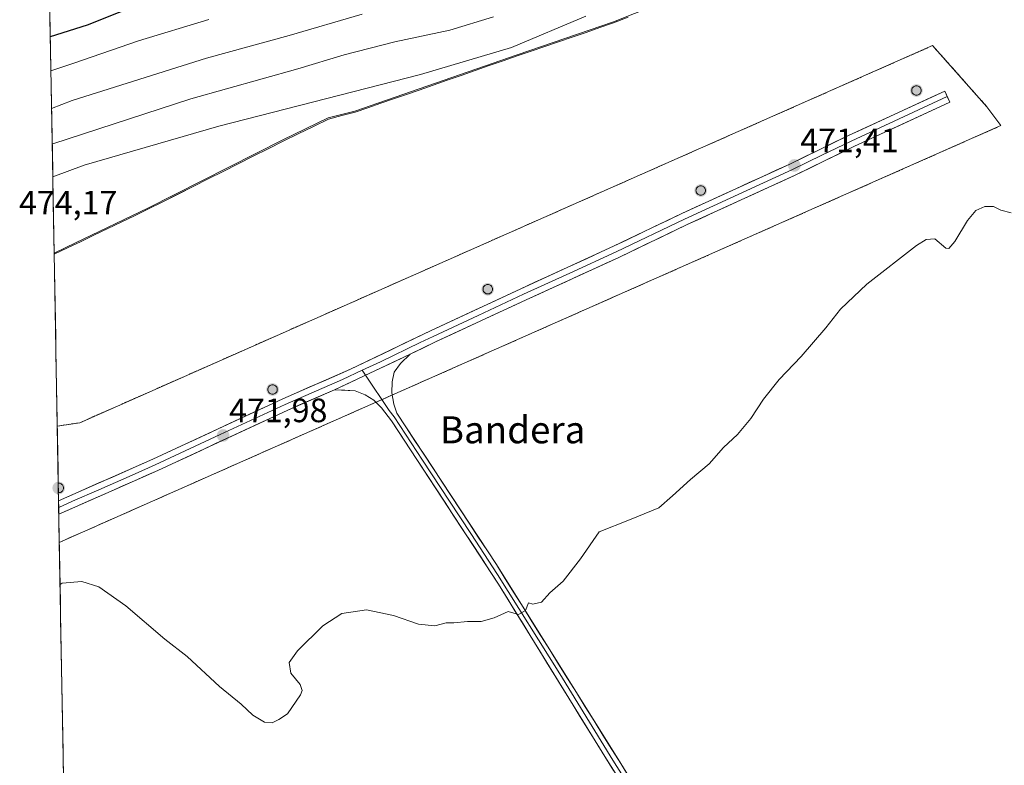
# Model space of a CAD drawing. Units: metres. Extents: x 625782 to 629276, y 4657844 to 4660219.
# Drawn here: x 625805 to 626097, y 4658462 to 4658683 of the extents above; entities that cross this region are included whole.
import ezdxf
from ezdxf.enums import TextEntityAlignment as Align

# ---------------------------------------------------------------- set-up
doc = ezdxf.new("R2010")
doc.units = ezdxf.units.M
doc.header["$MEASUREMENT"] = 0
doc.linetypes.add('TRAZOSX2', pattern=[1.5, 1, -0.5])
for name, color, linetype, lineweight in [('Aerogenerador', 135, 'Continuous', 0), ('Aerogenerador Cxs', 19, 'Continuous', 0), ('Carátula', 7, 'Continuous', 5), ('Cultivos herbáceos CxS', 92, 'Continuous', 0), ('Curva de nivel maestra', 36, 'Continuous', 30), ('Curva de nivel normal', 36, 'Continuous', 0), ('Instalación de energía eléctrica', 135, 'TRAZOSX2', 0), ('Instalación de energía eléctrica Cxs', 135, 'Continuous', 0), ('Layer 0', 7, 'Continuous', 0), ('Matorral CxS', 135, 'Continuous', 0), ('Municipio', 9, 'Continuous', 13), ('Municipio CxS', 142, 'Continuous', 0), ('Núcleo urbano CxS', 19, 'Continuous', 0), ('Punto de cota en construcción elevada', 7, 'Continuous', 0), ('Punto de cota en terreno', 7, 'Continuous', 0), ('Rótulo de punto de cota en terreno', 19, 'Continuous', 0), ('Texto cartográfico', 19, 'Continuous', 0)]:
    doc.layers.add(name, color=color, linetype=linetype, lineweight=lineweight)
doc.styles.add('Arial', font='txt', dxfattribs={"height": 0.2})

# ---------------------------------------------------------------- blocks, each defined once
blk = doc.blocks.new('*U150')
at = {"layer": 'Matorral CxS', "color": 135, "linetype": 'Continuous', "lineweight": 0}
blk.add_polyline3d([(626011.14, 4658694.1, 472.52), (625980.95, 4658682.05, 472.69), (625952.4, 4658672.29, 472.35), (625923.34, 4658662.15, 472.85), (625904.31, 4658655.62, 472.86), (625896.44, 4658653.56, 472.91), (625883, 4658647.03, 473.26), (625842.92, 4658626.81, 473.55), (625821.47, 4658616.53, 473.71), (625815.17, 4658613.51, 473.79), (625813.61, 4658701.33, 441.68)], dxfattribs=at)
blk = doc.blocks.new('*U206')
at = {"layer": 'Municipio CxS', "color": 142, "linetype": 'Continuous', "lineweight": 0}
blk.add_polyline3d([(625985.3143, 4658683.4514, 471.8892), (625981, 4658681.73, 471.6539), (625976.9229, 4658680.3357, 471.5907), (625972.8457, 4658678.9414, 471.2925), (625968.7686, 4658677.5471, 471.2207), (625964.6914, 4658676.1529, 471.1498), (625960.6143, 4658674.7586, 471.0424), (625956.5371, 4658673.3643, 471.1296), (625952.46, 4658671.97, 470.8918), (625948.3086, 4658670.5214, 470.8347), (625944.1571, 4658669.0729, 470.8957), (625940.0057, 4658667.6243, 470.9793), (625935.8543, 4658666.1757, 470.9366), (625931.7029, 4658664.7271, 471.071), (625927.5514, 4658663.2786, 471.3038), (625923.4, 4658661.83, 471.6431), (625919.594, 4658660.52, 471.8077), (625915.788, 4658659.21, 471.945), (625911.982, 4658657.9, 471.8882), (625908.176, 4658656.59, 472.0179), (625904.37, 4658655.28, 472.2292), (625900.435, 4658654.255, 472.3059), (625896.5, 4658653.23, 472.3075), (625892.0167, 4658651.0533, 472.433), (625887.5333, 4658648.8767, 473.0237), (625883.05, 4658646.7, 473.1741), (625878.5978, 4658644.4533, 473.251), (625874.1456, 4658642.2067, 473.399), (625869.6933, 4658639.96, 473.4325), (625865.2411, 4658637.7133, 473.46), (625860.7889, 4658635.4667, 473.4824), (625856.3367, 4658633.22, 473.5162), (625851.8844, 4658630.9733, 473.5284), (625847.4322, 4658628.7267, 473.5557), (625842.98, 4658626.48, 473.5734), (625839.0114, 4658624.5786, 473.6051), (625835.0429, 4658622.6771, 473.638), (625831.0743, 4658620.7757, 473.6746), (625827.1057, 4658618.8743, 473.7201), (625823.1371, 4658616.9729, 473.7742), (625819.1686, 4658615.0714, 473.82), (625815.2, 4658613.17, 473.8502), (625815.1775, 4658613.1541, 473.8501), (625815.0886, 4658618.1496, 473.9102), (625814.9997, 4658623.1451, 473.9656), (625814.9108, 4658628.1406, 473.3598), (625814.8219, 4658633.1361, 471.3553), (625814.733, 4658638.1316, 468.8609), (625814.6442, 4658643.1271, 466.5404), (625814.5553, 4658648.1225, 464.0246), (625814.4664, 4658653.118, 461.7199), (625814.3775, 4658658.1135, 459.3377), (625814.2886, 4658663.109, 456.8353), (625814.1997, 4658668.1045, 454.636), (625814.1108, 4658673.1, 452.1078), (625814.0219, 4658678.0955, 449.4276), (625813.933, 4658683.091, 446.8513)], dxfattribs=at)
blk = doc.blocks.new('*U207')
at = {"layer": 'Municipio', "color": 9, "linetype": 'Continuous', "lineweight": 13}
blk.add_polyline3d([(625985.3143, 4658683.4514, 471.8892), (625981, 4658681.73, 471.6539), (625976.9229, 4658680.3357, 471.5907), (625972.8457, 4658678.9414, 471.2925), (625968.7686, 4658677.5471, 471.2207), (625964.6914, 4658676.1529, 471.1498), (625960.6143, 4658674.7586, 471.0424), (625956.5371, 4658673.3643, 471.1296), (625952.46, 4658671.97, 470.8918), (625948.3086, 4658670.5214, 470.8347), (625944.1571, 4658669.0729, 470.8957), (625940.0057, 4658667.6243, 470.9793), (625935.8543, 4658666.1757, 470.9366), (625931.7029, 4658664.7271, 471.071), (625927.5514, 4658663.2786, 471.3038), (625923.4, 4658661.83, 471.6431), (625919.594, 4658660.52, 471.8077), (625915.788, 4658659.21, 471.945), (625911.982, 4658657.9, 471.8882), (625908.176, 4658656.59, 472.0179), (625904.37, 4658655.28, 472.2292), (625900.435, 4658654.255, 472.3059), (625896.5, 4658653.23, 472.3075), (625892.0167, 4658651.0533, 472.433), (625887.5333, 4658648.8767, 473.0237), (625883.05, 4658646.7, 473.1741), (625878.5978, 4658644.4533, 473.251), (625874.1456, 4658642.2067, 473.399), (625869.6933, 4658639.96, 473.4325), (625865.2411, 4658637.7133, 473.46), (625860.7889, 4658635.4667, 473.4824), (625856.3367, 4658633.22, 473.5162), (625851.8844, 4658630.9733, 473.5284), (625847.4322, 4658628.7267, 473.5557), (625842.98, 4658626.48, 473.5734), (625839.0114, 4658624.5786, 473.6051), (625835.0429, 4658622.6771, 473.638), (625831.0743, 4658620.7757, 473.6746), (625827.1057, 4658618.8743, 473.7201), (625823.1371, 4658616.9729, 473.7742), (625819.1686, 4658615.0714, 473.82), (625815.2, 4658613.17, 473.8502), (625815.1775, 4658613.1541, 473.8501)], dxfattribs=at)
blk = doc.blocks.new('*U208')
at = {"layer": 'Municipio', "color": 9, "linetype": 'Continuous', "lineweight": 13}
blk.add_polyline3d([(625985.3143, 4658683.4514, 471.8892), (625981, 4658681.73, 471.6539), (625976.9229, 4658680.3357, 471.5907), (625972.8457, 4658678.9414, 471.2925), (625968.7686, 4658677.5471, 471.2207), (625964.6914, 4658676.1529, 471.1498), (625960.6143, 4658674.7586, 471.0424), (625956.5371, 4658673.3643, 471.1296), (625952.46, 4658671.97, 470.8918), (625948.3086, 4658670.5214, 470.8347), (625944.1571, 4658669.0729, 470.8957), (625940.0057, 4658667.6243, 470.9793), (625935.8543, 4658666.1757, 470.9366), (625931.7029, 4658664.7271, 471.071), (625927.5514, 4658663.2786, 471.3038), (625923.4, 4658661.83, 471.6431), (625919.594, 4658660.52, 471.8077), (625915.788, 4658659.21, 471.945), (625911.982, 4658657.9, 471.8882), (625908.176, 4658656.59, 472.0179), (625904.37, 4658655.28, 472.2292), (625900.435, 4658654.255, 472.3059), (625896.5, 4658653.23, 472.3075), (625892.0167, 4658651.0533, 472.433), (625887.5333, 4658648.8767, 473.0237), (625883.05, 4658646.7, 473.1741), (625878.5978, 4658644.4533, 473.251), (625874.1456, 4658642.2067, 473.399), (625869.6933, 4658639.96, 473.4325), (625865.2411, 4658637.7133, 473.46), (625860.7889, 4658635.4667, 473.4824), (625856.3367, 4658633.22, 473.5162), (625851.8844, 4658630.9733, 473.5284), (625847.4322, 4658628.7267, 473.5557), (625842.98, 4658626.48, 473.5734), (625839.0114, 4658624.5786, 473.6051), (625835.0429, 4658622.6771, 473.638), (625831.0743, 4658620.7757, 473.6746), (625827.1057, 4658618.8743, 473.7201), (625823.1371, 4658616.9729, 473.7742), (625819.1686, 4658615.0714, 473.82), (625815.2, 4658613.17, 473.8502), (625815.1775, 4658613.1541, 473.8501)], dxfattribs=at)
blk = doc.blocks.new('*U212')
at = {"layer": 'Curva de nivel normal', "color": 36, "linetype": 'Continuous', "lineweight": 0}
blk.add_polyline3d([(625906.46, 4658684.3, 460), (625884.79, 4658677.99, 460), (625860.29, 4658671.31, 460), (625820.52, 4658658.72, 460), (625814.41, 4658656.34, 460)], dxfattribs=at)
blk = doc.blocks.new('*U220')
at = {"layer": 'Curva de nivel normal', "color": 36, "linetype": 'Continuous', "lineweight": 0}
blk.add_polyline3d([(625814.21, 4658667.57, 455), (625821.02, 4658669.8, 455), (625840.2, 4658676.43, 455), (625861.01, 4658682.8, 455)], dxfattribs=at)
blk = doc.blocks.new('*U244')
at = {"layer": 'Curva de nivel maestra', "color": 36, "linetype": 'Continuous', "lineweight": 30}
blk.add_polyline3d([(625843.36, 4658688.44, 450), (625825, 4658681.05, 450), (625814.03, 4658677.58, 450)], dxfattribs=at)
blk = doc.blocks.new('5PANOT')
at = {"layer": 'Carátula', "linetype": 'Continuous', "lineweight": 5}
h = blk.add_hatch(color=1, dxfattribs=at)
edge = h.paths.add_edge_path()
edge.add_arc((0, 0), 1.89, 270.0012, 630.0012)
blk = doc.blocks.new('5PATER')
at = {"layer": 'Carátula', "linetype": 'Continuous', "lineweight": 5}
h = blk.add_hatch(color=250, dxfattribs=at)
edge = h.paths.add_edge_path()
edge.add_ellipse((0, 0.01), major_axis=(-1.33, -1.34), ratio=0.999422, start_angle=0, end_angle=360)

msp = doc.modelspace()

# ---------------------------------------------------------------- linework, layer by layer
at = {"layer": 'Aerogenerador', "color": 135, "linetype": 'Continuous', "lineweight": 0}
for points in [[(626070.78, 4658660.3, 471.19), (626071.02, 4658660.32, 471.18), (626071.26, 4658660.38, 471.18), (626071.48, 4658660.49, 471.18), (626071.68, 4658660.63, 471.18), (626071.85, 4658660.8, 471.18), (626071.99, 4658661, 471.18), (626072.1, 4658661.22, 471.19), (626072.16, 4658661.46, 471.19), (626072.18, 4658661.7, 471.2), (626072.16, 4658661.94, 471.21), (626072.1, 4658662.18, 471.22), (626071.99, 4658662.4, 471.22), (626071.85, 4658662.6, 471.23), (626071.68, 4658662.77, 471.24), (626071.48, 4658662.91, 471.25), (626071.26, 4658663.02, 471.26), (626071.02, 4658663.08, 471.26), (626070.78, 4658663.1, 471.27), (626070.54, 4658663.08, 471.27), (626070.3, 4658663.02, 471.27), (626070.08, 4658662.91, 471.27), (626069.88, 4658662.77, 471.27), (626069.71, 4658662.6, 471.27), (626069.57, 4658662.4, 471.27), (626069.46, 4658662.18, 471.26), (626069.4, 4658661.94, 471.26), (626069.38, 4658661.7, 471.25), (626069.4, 4658661.46, 471.25), (626069.46, 4658661.22, 471.24), (626069.57, 4658661, 471.23), (626069.71, 4658660.8, 471.22), (626069.88, 4658660.63, 471.21), (626070.08, 4658660.49, 471.21), (626070.3, 4658660.38, 471.2), (626070.54, 4658660.32, 471.19), (626070.78, 4658660.3, 471.19)], [(626006.84, 4658630.65, 471.63), (626007.08, 4658630.67, 471.63), (626007.32, 4658630.73, 471.63), (626007.54, 4658630.84, 471.64), (626007.74, 4658630.98, 471.64), (626007.91, 4658631.15, 471.65), (626008.05, 4658631.35, 471.66), (626008.16, 4658631.57, 471.67), (626008.22, 4658631.81, 471.68), (626008.24, 4658632.05, 471.69), (626008.22, 4658632.29, 471.7), (626008.16, 4658632.53, 471.71), (626008.05, 4658632.75, 471.73), (626007.91, 4658632.95, 471.74), (626007.74, 4658633.12, 471.75), (626007.54, 4658633.26, 471.76), (626007.32, 4658633.37, 471.77), (626007.08, 4658633.43, 471.78), (626006.84, 4658633.45, 471.79), (626006.6, 4658633.43, 471.79), (626006.36, 4658633.37, 471.79), (626006.14, 4658633.26, 471.79), (626005.94, 4658633.12, 471.79), (626005.77, 4658632.95, 471.78), (626005.63, 4658632.75, 471.77), (626005.52, 4658632.53, 471.76), (626005.46, 4658632.29, 471.75), (626005.44, 4658632.05, 471.74), (626005.46, 4658631.81, 471.73), (626005.52, 4658631.57, 471.71), (626005.63, 4658631.35, 471.7), (626005.77, 4658631.15, 471.68), (626005.94, 4658630.98, 471.67), (626006.14, 4658630.84, 471.66), (626006.36, 4658630.73, 471.65), (626006.6, 4658630.67, 471.64), (626006.84, 4658630.65, 471.63)], [(625943.7, 4658601.37, 472.24), (625943.94, 4658601.39, 472.23), (625944.18, 4658601.45, 472.23), (625944.4, 4658601.56, 472.23), (625944.6, 4658601.7, 472.24), (625944.77, 4658601.87, 472.24), (625944.91, 4658602.07, 472.24), (625945.02, 4658602.29, 472.25), (625945.08, 4658602.53, 472.25), (625945.1, 4658602.77, 472.26), (625945.08, 4658603.01, 472.26), (625945.02, 4658603.25, 472.27), (625944.91, 4658603.47, 472.28), (625944.77, 4658603.67, 472.28), (625944.6, 4658603.84, 472.29), (625944.4, 4658603.98, 472.29), (625944.18, 4658604.09, 472.3), (625943.94, 4658604.15, 472.3), (625943.7, 4658604.17, 472.3), (625943.46, 4658604.15, 472.31), (625943.22, 4658604.09, 472.31), (625943, 4658603.98, 472.31), (625942.8, 4658603.84, 472.31), (625942.63, 4658603.67, 472.31), (625942.49, 4658603.47, 472.31), (625942.38, 4658603.25, 472.31), (625942.32, 4658603.01, 472.3), (625942.3, 4658602.77, 472.29), (625942.32, 4658602.53, 472.29), (625942.38, 4658602.29, 472.28), (625942.49, 4658602.07, 472.27), (625942.63, 4658601.87, 472.26), (625942.8, 4658601.7, 472.25), (625943, 4658601.56, 472.25), (625943.22, 4658601.45, 472.24), (625943.46, 4658601.39, 472.24), (625943.7, 4658601.37, 472.24)], [(625879.93, 4658571.64, 472.06), (625880.17, 4658571.66, 472.06), (625880.41, 4658571.72, 472.06), (625880.63, 4658571.83, 472.06), (625880.83, 4658571.97, 472.07), (625881, 4658572.14, 472.08), (625881.14, 4658572.34, 472.08), (625881.25, 4658572.56, 472.09), (625881.31, 4658572.8, 472.1), (625881.33, 4658573.04, 472.11), (625881.31, 4658573.28, 472.12), (625881.25, 4658573.52, 472.13), (625881.14, 4658573.74, 472.13), (625881, 4658573.94, 472.13), (625880.83, 4658574.11, 472.13), (625880.63, 4658574.25, 472.14), (625880.41, 4658574.36, 472.14), (625880.17, 4658574.42, 472.14), (625879.93, 4658574.44, 472.14), (625879.69, 4658574.42, 472.14), (625879.45, 4658574.36, 472.14), (625879.23, 4658574.25, 472.13), (625879.03, 4658574.11, 472.13), (625878.86, 4658573.94, 472.13), (625878.72, 4658573.74, 472.12), (625878.61, 4658573.52, 472.12), (625878.55, 4658573.28, 472.11), (625878.53, 4658573.04, 472.1), (625878.55, 4658572.8, 472.09), (625878.61, 4658572.56, 472.09), (625878.72, 4658572.34, 472.08), (625878.86, 4658572.14, 472.07), (625879.03, 4658571.97, 472.07), (625879.23, 4658571.83, 472.06), (625879.45, 4658571.72, 472.06), (625879.69, 4658571.66, 472.06), (625879.93, 4658571.64, 472.06)], [(625816.44, 4658542.45, 471.21), (625816.53, 4658542.44, 471.21), (625816.77, 4658542.46, 471.22), (625817.01, 4658542.52, 471.22), (625817.23, 4658542.63, 471.23), (625817.43, 4658542.77, 471.25), (625817.6, 4658542.94, 471.26), (625817.74, 4658543.14, 471.28), (625817.85, 4658543.36, 471.29), (625817.91, 4658543.6, 471.31), (625817.93, 4658543.84, 471.32), (625817.91, 4658544.08, 471.34), (625817.85, 4658544.32, 471.35), (625817.74, 4658544.54, 471.36), (625817.6, 4658544.74, 471.37), (625817.43, 4658544.91, 471.38), (625817.23, 4658545.05, 471.39), (625817.01, 4658545.16, 471.39), (625816.77, 4658545.22, 471.4), (625816.53, 4658545.24, 471.4), (625816.39, 4658545.23, 471.39)]]:
    msp.add_polyline3d(points, dxfattribs=at)
at = {"layer": 'Aerogenerador Cxs', "color": 19, "linetype": 'Continuous', "lineweight": 0}
for points in [[(626070.78, 4658660.3, 471.19), (626070.54, 4658660.32, 471.19), (626070.3, 4658660.38, 471.2), (626070.08, 4658660.49, 471.21), (626069.88, 4658660.63, 471.21), (626069.71, 4658660.8, 471.22), (626069.57, 4658661, 471.23), (626069.46, 4658661.22, 471.24), (626069.4, 4658661.46, 471.25), (626069.38, 4658661.7, 471.25), (626069.4, 4658661.94, 471.26), (626069.46, 4658662.18, 471.26), (626069.57, 4658662.4, 471.27), (626069.71, 4658662.6, 471.27), (626069.88, 4658662.77, 471.27), (626070.08, 4658662.91, 471.27), (626070.3, 4658663.02, 471.27), (626070.54, 4658663.08, 471.27), (626070.78, 4658663.1, 471.27), (626071.02, 4658663.08, 471.26), (626071.26, 4658663.02, 471.26), (626071.48, 4658662.91, 471.25), (626071.68, 4658662.77, 471.24), (626071.85, 4658662.6, 471.23), (626071.99, 4658662.4, 471.22), (626072.1, 4658662.18, 471.22), (626072.16, 4658661.94, 471.21), (626072.18, 4658661.7, 471.2), (626072.16, 4658661.46, 471.19), (626072.1, 4658661.22, 471.19), (626071.99, 4658661, 471.18), (626071.85, 4658660.8, 471.18), (626071.68, 4658660.63, 471.18), (626071.48, 4658660.49, 471.18), (626071.26, 4658660.38, 471.18), (626071.02, 4658660.32, 471.18), (626070.78, 4658660.3, 471.19)], [(626006.84, 4658630.65, 471.63), (626006.6, 4658630.67, 471.64), (626006.36, 4658630.73, 471.65), (626006.14, 4658630.84, 471.66), (626005.94, 4658630.98, 471.67), (626005.77, 4658631.15, 471.68), (626005.63, 4658631.35, 471.7), (626005.52, 4658631.57, 471.71), (626005.46, 4658631.81, 471.73), (626005.44, 4658632.05, 471.74), (626005.46, 4658632.29, 471.75), (626005.52, 4658632.53, 471.76), (626005.63, 4658632.75, 471.77), (626005.77, 4658632.95, 471.78), (626005.94, 4658633.12, 471.79), (626006.14, 4658633.26, 471.79), (626006.36, 4658633.37, 471.79), (626006.6, 4658633.43, 471.79), (626006.84, 4658633.45, 471.79), (626007.08, 4658633.43, 471.78), (626007.32, 4658633.37, 471.77), (626007.54, 4658633.26, 471.76), (626007.74, 4658633.12, 471.75), (626007.91, 4658632.95, 471.74), (626008.05, 4658632.75, 471.73), (626008.16, 4658632.53, 471.71), (626008.22, 4658632.29, 471.7), (626008.24, 4658632.05, 471.69), (626008.22, 4658631.81, 471.68), (626008.16, 4658631.57, 471.67), (626008.05, 4658631.35, 471.66), (626007.91, 4658631.15, 471.65), (626007.74, 4658630.98, 471.64), (626007.54, 4658630.84, 471.64), (626007.32, 4658630.73, 471.63), (626007.08, 4658630.67, 471.63), (626006.84, 4658630.65, 471.63)], [(625943.7, 4658601.37, 472.24), (625943.46, 4658601.39, 472.24), (625943.22, 4658601.45, 472.24), (625943, 4658601.56, 472.25), (625942.8, 4658601.7, 472.25), (625942.63, 4658601.87, 472.26), (625942.49, 4658602.07, 472.27), (625942.38, 4658602.29, 472.28), (625942.32, 4658602.53, 472.29), (625942.3, 4658602.77, 472.29), (625942.32, 4658603.01, 472.3), (625942.38, 4658603.25, 472.31), (625942.49, 4658603.47, 472.31), (625942.63, 4658603.67, 472.31), (625942.8, 4658603.84, 472.31), (625943, 4658603.98, 472.31), (625943.22, 4658604.09, 472.31), (625943.46, 4658604.15, 472.31), (625943.7, 4658604.17, 472.3), (625943.94, 4658604.15, 472.3), (625944.18, 4658604.09, 472.3), (625944.4, 4658603.98, 472.29), (625944.6, 4658603.84, 472.29), (625944.77, 4658603.67, 472.28), (625944.91, 4658603.47, 472.28), (625945.02, 4658603.25, 472.27), (625945.08, 4658603.01, 472.26), (625945.1, 4658602.77, 472.26), (625945.08, 4658602.53, 472.25), (625945.02, 4658602.29, 472.25), (625944.91, 4658602.07, 472.24), (625944.77, 4658601.87, 472.24), (625944.6, 4658601.7, 472.24), (625944.4, 4658601.56, 472.23), (625944.18, 4658601.45, 472.23), (625943.94, 4658601.39, 472.23), (625943.7, 4658601.37, 472.24)], [(625879.93, 4658571.64, 472.06), (625879.69, 4658571.66, 472.06), (625879.45, 4658571.72, 472.06), (625879.23, 4658571.83, 472.06), (625879.03, 4658571.97, 472.07), (625878.86, 4658572.14, 472.07), (625878.72, 4658572.34, 472.08), (625878.61, 4658572.56, 472.09), (625878.55, 4658572.8, 472.09), (625878.53, 4658573.04, 472.1), (625878.55, 4658573.28, 472.11), (625878.61, 4658573.52, 472.12), (625878.72, 4658573.74, 472.12), (625878.86, 4658573.94, 472.13), (625879.03, 4658574.11, 472.13), (625879.23, 4658574.25, 472.13), (625879.45, 4658574.36, 472.14), (625879.69, 4658574.42, 472.14), (625879.93, 4658574.44, 472.14), (625880.17, 4658574.42, 472.14), (625880.41, 4658574.36, 472.14), (625880.63, 4658574.25, 472.14), (625880.83, 4658574.11, 472.13), (625881, 4658573.94, 472.13), (625881.14, 4658573.74, 472.13), (625881.25, 4658573.52, 472.13), (625881.31, 4658573.28, 472.12), (625881.33, 4658573.04, 472.11), (625881.31, 4658572.8, 472.1), (625881.25, 4658572.56, 472.09), (625881.14, 4658572.34, 472.08), (625881, 4658572.14, 472.08), (625880.83, 4658571.97, 472.07), (625880.63, 4658571.83, 472.06), (625880.41, 4658571.72, 472.06), (625880.17, 4658571.66, 472.06), (625879.93, 4658571.64, 472.06)], [(625816.53, 4658542.44, 471.21), (625816.44, 4658542.45, 471.21), (625816.39, 4658545.23, 471.39), (625816.53, 4658545.24, 471.4), (625816.77, 4658545.22, 471.4), (625817.01, 4658545.16, 471.39), (625817.23, 4658545.05, 471.39), (625817.43, 4658544.91, 471.38), (625817.6, 4658544.74, 471.37), (625817.74, 4658544.54, 471.36), (625817.85, 4658544.32, 471.35), (625817.91, 4658544.08, 471.34), (625817.93, 4658543.84, 471.32), (625817.91, 4658543.6, 471.31), (625817.85, 4658543.36, 471.29), (625817.74, 4658543.14, 471.28), (625817.6, 4658542.94, 471.26), (625817.43, 4658542.77, 471.25), (625817.23, 4658542.63, 471.23), (625817.01, 4658542.52, 471.22), (625816.77, 4658542.46, 471.22), (625816.53, 4658542.44, 471.21)]]:
    msp.add_polyline3d(points, close=True, dxfattribs=at)
for points in [[(625816.08, 4658562.17, 472.31), (625816.7, 4658527.7, 470.33)], [(625816.39, 4658545.23, 471.39), (625816.44, 4658542.45, 471.21)]]:
    msp.add_polyline3d(points, dxfattribs=at)
at = {"layer": 'Cultivos herbáceos CxS', "color": 92, "linetype": 'Continuous', "lineweight": 0}
for points in [[(625818.59, 4658421.54, 467.29), (625816.7, 4658527.7, 470.27), (626095.83, 4658651.29, 470.4), (626091.69, 4658656.88, 470.55), (626075.58, 4658675.01, 471.22), (625822.75, 4658563.2, 472.2), (625816.08, 4658562.17, 472.19), (625815.17, 4658613.51, 473.79), (625821.47, 4658616.53, 473.71), (625842.92, 4658626.81, 473.55), (625883, 4658647.03, 473.26), (625896.44, 4658653.56, 472.91), (625904.31, 4658655.62, 472.86), (625923.34, 4658662.15, 472.85), (625952.4, 4658672.29, 472.35), (625980.95, 4658682.05, 472.69), (626011.14, 4658694.1, 472.52)], [(626011.14, 4658694.1, 472.52), (625980.95, 4658682.05, 472.69), (625952.4, 4658672.29, 472.35), (625923.34, 4658662.15, 472.85), (625904.31, 4658655.62, 472.86), (625896.44, 4658653.56, 472.91), (625883, 4658647.03, 473.26), (625842.92, 4658626.81, 473.55), (625821.47, 4658616.53, 473.71), (625815.17, 4658613.51, 473.79)], [(625816.7, 4658527.7, 470.27), (626095.83, 4658651.29, 470.4), (626091.69, 4658656.88, 470.55), (626075.58, 4658675.01, 471.22), (625822.75, 4658563.2, 472.2), (625816.08, 4658562.17, 472.19)], [(625815.17, 4658613.51, 473.79), (625816.08, 4658562.17, 472.19)], [(625816.7, 4658527.7, 470.27), (625818.59, 4658421.54, 467.29)]]:
    msp.add_polyline3d(points, dxfattribs=at)
at = {"layer": 'Curva de nivel normal', "color": 36, "linetype": 'Continuous', "lineweight": 0}
for points in [[(625945.45, 4658683.56, 465), (625932.45, 4658679.61, 465), (625916.12, 4658676.15, 465), (625901.12, 4658672.3, 465), (625887.44, 4658668.17, 465), (625855.7, 4658659.27, 465), (625814.75, 4658645.92, 465), (625814.6, 4658645.85, 465)], [(625972.77, 4658683.74, 470), (625950.78, 4658674.44, 470), (625923.74, 4658666.4, 470), (625863.96, 4658651.16, 470), (625824.09, 4658639.58, 470), (625814.77, 4658636.06, 470)], [(625816.92, 4658515.21, 470), (625817.53, 4658515.58, 470), (625823.4, 4658516.06, 470), (625828.38, 4658514.48, 470), (625836.43, 4658508.86, 470), (625847.94, 4658499.01, 470), (625854.62, 4658493.87, 470), (625864.19, 4658484.98, 470), (625870.59, 4658479.71, 470), (625874.08, 4658476.49, 470), (625877.48, 4658474.36, 470), (625879.79, 4658474.18, 470), (625881.79, 4658475.15, 470), (625884.35, 4658476.86, 470), (625888.18, 4658482.52, 470), (625888.69, 4658483.82, 470), (625888.1, 4658485.56, 470), (625885.31, 4658488.96, 470), (625884.84, 4658492.06, 470), (625887.27, 4658495.58, 470), (625894.79, 4658503, 470), (625900.46, 4658506.58, 470), (625907.79, 4658507.66, 470), (625915.78, 4658506.04, 470), (625923.17, 4658503.48, 470), (625928.01, 4658502.94, 470), (625931.38, 4658503.85, 470), (625933.61, 4658503.8, 470), (625937.66, 4658504.29, 470), (625941.78, 4658504.23, 470), (625945.61, 4658505.32, 470), (625949.78, 4658507.24, 470), (625952.79, 4658506.31, 470), (625954.91, 4658507.55, 470), (625955.82, 4658509.75, 470), (625957.04, 4658509.4, 470), (625959.6, 4658509.94, 470), (625962.11, 4658512.76, 470), (625966.05, 4658516.22, 470), (625971.19, 4658522.8, 470), (625976.71, 4658530.85, 470), (625985.77, 4658534.35, 470), (625994.44, 4658537.99, 470), (625998.44, 4658541.52, 470), (626003.77, 4658546.37, 470), (626009.39, 4658551.04, 470), (626013.58, 4658555.88, 470), (626017.72, 4658559.74, 470), (626021.69, 4658564.45, 470), (626025.45, 4658570.19, 470), (626030.11, 4658576.02, 470), (626036.66, 4658582.84, 470), (626043.96, 4658591.28, 470), (626048.29, 4658596.85, 470), (626056.09, 4658604.32, 470), (626070.8, 4658615.7, 470), (626073.64, 4658617.53, 470), (626076.26, 4658617.68, 470), (626079.46, 4658614.98, 470), (626080.35, 4658614.9, 470), (626082.18, 4658616.88, 470), (626085.92, 4658623.16, 470), (626088.44, 4658626.12, 470), (626091.08, 4658627.34, 470), (626093.62, 4658627.27, 470), (626095.81, 4658626.17, 470), (626098.91, 4658625.39, 470)]]:
    msp.add_polyline3d(points, dxfattribs=at)
at = {"layer": 'Instalación de energía eléctrica', "color": 135, "linetype": 'TRAZOSX2', "lineweight": 0}
msp.add_polyline3d([(625816.7, 4658527.7, 470.33), (626095.83, 4658651.29, 470.46), (626091.69, 4658656.88, 470.61), (626075.58, 4658675.01, 471.32), (625822.75, 4658563.2, 472.31), (625816.08, 4658562.17, 472.31)], dxfattribs=at)
at = {"layer": 'Instalación de energía eléctrica Cxs', "color": 135, "linetype": 'Continuous', "lineweight": 0}
msp.add_polyline3d([(625816.7, 4658527.7, 470.33), (625816.08, 4658562.17, 472.31), (625822.75, 4658563.2, 472.31), (626075.58, 4658675.01, 471.32), (626091.69, 4658656.88, 470.61), (626095.83, 4658651.29, 470.46), (625816.7, 4658527.7, 470.33)], close=True, dxfattribs=at)
at = {"layer": 'Layer 0', "linetype": 'Continuous', "lineweight": 0}
for points in [[(625816.48, 4658540.06), (625844.4, 4658552.35), (625882.95, 4658570.31), (625903.06, 4658579.04), (625926.69, 4658590.45), (625953.54, 4658602.93), (625981.01, 4658615.52), (626001.27, 4658625.25), (626033.23, 4658639.89), (626050.68, 4658648.38), (626079.16, 4658661.55), (626079.93, 4658659.89)], [(626079.93, 4658659.89), (626065.71, 4658653.31), (626051.47, 4658646.72), (626042.74, 4658642.48), (626034.01, 4658638.23), (626002.05, 4658623.59), (625981.79, 4658613.86), (625968.05, 4658607.57), (625954.31, 4658601.27), (625940.9, 4658595.03), (625927.48, 4658588.79), (625923.69, 4658586.97), (625911.88, 4658581.26), (625906.49, 4658578.73)], [(626079.93, 4658659.89), (626080.7, 4658658.23), (626052.25, 4658645.06), (626034.79, 4658636.57), (626002.83, 4658621.93), (625982.57, 4658612.2), (625955.08, 4658599.61), (625928.26, 4658587.13), (625920.69, 4658583.48)], [(625920.69, 4658583.48), (625898.24, 4658572.95)], [(625920.69, 4658583.48), (625917.82, 4658580.76), (625916, 4658578.14), (625915.36, 4658575.32), (625915.27, 4658572.01), (625915.85, 4658568.7), (625916.76, 4658566.02), (625946.28, 4658521.11), (625983.13, 4658462.09), (626008.92, 4658420.34), (626014.33, 4658410.93), (626016.21, 4658407.68), (626031.79, 4658375.81), (626033.89, 4658372.31), (626035.46, 4658370.43), (626038.66, 4658369.13)], [(625906.49, 4658578.73), (625900.65, 4658576), (625883.7, 4658568.64), (625864.43, 4658559.66), (625845.16, 4658550.68), (625838.26, 4658547.64), (625828.4, 4658543.3), (625820.62, 4658539.88), (625816.51, 4658538.08)], [(625906.49, 4658578.73), (625907.47, 4658577.28)], [(625907.47, 4658577.28), (625914.5, 4658566.81), (625915.96, 4658564.9), (625924.4, 4658552.05), (625932.34, 4658539.94), (625938.66, 4658530.33), (625946.6, 4658518.22), (625965.03, 4658488.71), (625980.78, 4658463.13), (625992.53, 4658444.58), (626005.42, 4658423.71), (626007.85, 4658419.63), (626009.25, 4658417.26), (626011.96, 4658412.56), (626014.75, 4658407.49), (626015.69, 4658405.86), (626017.75, 4658401.83), (626021.64, 4658393.86), (626025.07, 4658386.23), (626028.96, 4658378.26), (626029.43, 4658377.13), (626032.11, 4658369.91), (626033.58, 4658367.49)], [(625898.24, 4658572.95), (625884.45, 4658566.96), (625845.91, 4658549.01), (625832.11, 4658542.93), (625816.55, 4658536.09)], [(626027.35, 4658365.47), (626028.75, 4658369.39), (626028.9, 4658371.03), (626027.06, 4658378.44), (626026.13, 4658380.71), (626019.28, 4658395.98), (626015.17, 4658404.04), (626009.58, 4658414.18), (626006.77, 4658418.92), (626001.92, 4658427.07), (625978.42, 4658464.17), (625946.92, 4658515.32), (625915.16, 4658563.77), (625912.23, 4658567.6), (625909.89, 4658569.88), (625907.4, 4658571.49), (625904.37, 4658572.68), (625898.24, 4658572.95)], [(625816.48, 4658540.06), (625816.51, 4658538.08)], [(625816.51, 4658538.08), (625816.55, 4658536.09)]]:
    msp.add_lwpolyline(points, dxfattribs=at)
msp.add_polyline3d([(625920.69, 4658583.48, 471.78), (625916.2, 4658581.37, 471.78), (625911.71, 4658579.27, 471.82), (625907.22, 4658577.16, 471.81), (625902.73, 4658575.06, 471.77), (625898.24, 4658572.95, 471.79), (625894.79, 4658571.45, 471.8), (625891.35, 4658569.96, 471.79), (625887.9, 4658568.46, 471.87), (625884.45, 4658566.96, 471.88), (625880.17, 4658564.97, 471.86), (625875.89, 4658562.97, 471.89), (625871.6, 4658560.98, 471.88), (625867.32, 4658558.98, 471.83), (625863.04, 4658556.99, 471.87), (625858.76, 4658554.99, 471.87), (625854.47, 4658553, 471.86), (625850.19, 4658551, 471.82), (625845.91, 4658549.01, 471.76), (625842.46, 4658547.49, 471.74), (625839.01, 4658545.97, 471.66), (625835.56, 4658544.45, 471.57), (625832.11, 4658542.93, 471.53), (625828.22, 4658541.22, 471.38), (625824.33, 4658539.51, 471.16), (625820.44, 4658537.8, 470.92), (625816.55, 4658536.09, 470.72), (625816.48, 4658540.06, 471.03), (625816.48, 4658540.06, 471.03), (625820.47, 4658541.82, 471.21), (625824.46, 4658543.57, 471.39), (625828.45, 4658545.33, 471.54), (625832.43, 4658547.08, 471.66), (625836.42, 4658548.84, 471.75), (625840.41, 4658550.59, 471.84), (625844.4, 4658552.35, 471.88), (625848.68, 4658554.35, 471.93), (625852.97, 4658556.34, 472.01), (625857.25, 4658558.34, 471.96), (625861.53, 4658560.33, 471.99), (625865.82, 4658562.33, 471.97), (625870.1, 4658564.32, 472), (625874.38, 4658566.32, 471.99), (625878.67, 4658568.31, 471.95), (625882.95, 4658570.31, 471.98), (625886.97, 4658572.06, 471.94), (625890.99, 4658573.8, 471.86), (625895.02, 4658575.55, 471.88), (625899.04, 4658577.29, 471.85), (625903.06, 4658579.04, 471.84), (625907, 4658580.94, 471.89), (625910.94, 4658582.84, 471.88), (625914.88, 4658584.75, 471.92), (625918.81, 4658586.65, 471.92), (625922.75, 4658588.55, 471.89), (625926.69, 4658590.45, 471.92), (625931.17, 4658592.53, 471.93), (625935.64, 4658594.61, 472.03), (625940.12, 4658596.69, 472.12), (625944.59, 4658598.77, 472.16), (625949.07, 4658600.85, 472.17), (625953.54, 4658602.93, 472.09), (625957.46, 4658604.73, 471.98), (625961.39, 4658606.53, 471.88), (625965.31, 4658608.33, 471.82), (625969.24, 4658610.12, 471.83), (625973.16, 4658611.92, 471.81), (625977.09, 4658613.72, 471.77), (625981.01, 4658615.52, 471.78), (625985.06, 4658617.47, 471.72), (625989.11, 4658619.41, 471.66), (625993.17, 4658621.36, 471.61), (625997.22, 4658623.3, 471.59), (626001.27, 4658625.25, 471.59), (626005.27, 4658627.08, 471.53), (626009.26, 4658628.91, 471.53), (626013.26, 4658630.74, 471.55), (626017.25, 4658632.57, 471.51), (626021.25, 4658634.4, 471.47), (626025.24, 4658636.23, 471.46), (626029.24, 4658638.06, 471.42), (626033.23, 4658639.89, 471.41), (626037.59, 4658642.01, 471.35), (626041.96, 4658644.14, 471.29), (626046.32, 4658646.26, 471.32), (626050.68, 4658648.38, 471.25), (626054.75, 4658650.26, 471.29), (626058.82, 4658652.14, 471.26), (626062.89, 4658654.02, 471.24), (626066.95, 4658655.91, 471.2), (626071.02, 4658657.79, 471.11), (626075.09, 4658659.67, 471.1), (626079.16, 4658661.55, 471.01), (626080.7, 4658658.23, 470.85), (626076.64, 4658656.35, 470.96), (626072.57, 4658654.47, 470.99), (626068.51, 4658652.59, 471.08), (626064.44, 4658650.7, 471.13), (626060.38, 4658648.82, 471.14), (626056.31, 4658646.94, 471.2), (626052.25, 4658645.06, 471.18), (626047.89, 4658642.94, 471.24), (626043.52, 4658640.82, 471.24), (626039.16, 4658638.69, 471.29), (626034.79, 4658636.57, 471.33), (626030.8, 4658634.74, 471.34), (626026.8, 4658632.91, 471.4), (626022.81, 4658631.08, 471.38), (626018.81, 4658629.25, 471.41), (626014.82, 4658627.42, 471.41), (626010.82, 4658625.59, 471.39), (626006.83, 4658623.76, 471.41), (626002.83, 4658621.93, 471.43), (625998.78, 4658619.98, 471.43), (625994.73, 4658618.04, 471.47), (625990.67, 4658616.09, 471.54), (625986.62, 4658614.15, 471.58), (625982.57, 4658612.2, 471.63), (625978.64, 4658610.4, 471.65), (625974.72, 4658608.6, 471.69), (625970.79, 4658606.8, 471.74), (625966.86, 4658605.01, 471.73), (625962.93, 4658603.21, 471.81), (625959.01, 4658601.41, 471.88), (625955.08, 4658599.61, 471.97), (625950.61, 4658597.53, 472.07), (625946.14, 4658595.45, 472.05), (625941.67, 4658593.37, 472.05), (625937.2, 4658591.29, 471.9), (625932.73, 4658589.21, 471.83), (625928.26, 4658587.13, 471.82), (625924.48, 4658585.31, 471.81), (625920.69, 4658583.48, 471.78)], close=True, dxfattribs=at)
msp.add_polyline3d([(625981.03, 4658460.05, 468.63), (625978.42, 4658464.17, 468.75), (625976, 4658468.1, 468.97), (625973.57, 4658472.04, 469.06), (625971.15, 4658475.97, 469.21), (625968.73, 4658479.91, 469.29), (625966.3, 4658483.84, 469.42), (625963.88, 4658487.78, 469.49), (625961.46, 4658491.71, 469.62), (625959.04, 4658495.65, 469.68), (625956.61, 4658499.58, 469.79), (625954.19, 4658503.52, 469.88), (625951.77, 4658507.45, 470.01), (625949.34, 4658511.39, 470.09), (625946.92, 4658515.32, 470.19), (625944.27, 4658519.36, 470.3), (625941.63, 4658523.4, 470.41), (625938.98, 4658527.43, 470.47), (625936.33, 4658531.47, 470.59), (625933.69, 4658535.51, 470.7), (625931.04, 4658539.55, 470.84), (625928.39, 4658543.58, 470.93), (625925.75, 4658547.62, 471.08), (625923.1, 4658551.66, 471.17), (625920.45, 4658555.7, 471.3), (625917.81, 4658559.73, 471.38), (625915.16, 4658563.77, 471.51), (625912.23, 4658567.6, 471.55), (625909.89, 4658569.88, 471.61), (625907.4, 4658571.49, 471.67), (625904.37, 4658572.68, 471.72), (625901.31, 4658572.82, 471.74), (625898.24, 4658572.95, 471.79), (625902.73, 4658575.06, 471.77), (625907.22, 4658577.16, 471.81), (625911.71, 4658579.27, 471.82), (625916.2, 4658581.37, 471.78), (625920.69, 4658583.48, 471.78), (625917.82, 4658580.76, 471.74), (625916, 4658578.14, 471.66), (625915.36, 4658575.32, 471.63), (625915.27, 4658572.01, 471.57), (625915.85, 4658568.7, 471.5), (625916.76, 4658566.02, 471.5), (625919.44, 4658561.94, 471.41), (625922.13, 4658557.85, 471.34), (625924.81, 4658553.77, 471.18), (625927.49, 4658549.69, 471.1), (625930.18, 4658545.61, 470.96), (625932.86, 4658541.52, 470.86), (625935.55, 4658537.44, 470.73), (625938.23, 4658533.36, 470.63), (625940.91, 4658529.28, 470.52), (625943.6, 4658525.19, 470.43), (625946.28, 4658521.11, 470.34), (625948.91, 4658516.89, 470.22), (625951.54, 4658512.68, 470.1), (625954.18, 4658508.46, 470.01), (625956.81, 4658504.25, 469.9), (625959.44, 4658500.03, 469.76), (625962.07, 4658495.82, 469.67), (625964.71, 4658491.6, 469.56), (625967.34, 4658487.38, 469.46), (625969.97, 4658483.17, 469.34), (625972.6, 4658478.95, 469.25), (625975.23, 4658474.74, 469.08), (625977.87, 4658470.52, 468.96), (625980.5, 4658466.31, 468.77), (625983.13, 4658462.09, 468.61), (625985.71, 4658457.92, 468.43)], dxfattribs=at)
at = {"layer": 'Matorral CxS', "color": 135, "linetype": 'Continuous', "lineweight": 0}
for points in [[(625813.61, 4658701.33, 441.68), (625815.17, 4658613.51, 473.79)], [(626011.14, 4658694.1, 472.52), (625980.95, 4658682.05, 472.69), (625952.4, 4658672.29, 472.35), (625923.34, 4658662.15, 472.85), (625904.31, 4658655.62, 472.86), (625896.44, 4658653.56, 472.91), (625883, 4658647.03, 473.26), (625842.92, 4658626.81, 473.55), (625821.47, 4658616.53, 473.71), (625815.17, 4658613.51, 473.79)]]:
    msp.add_polyline3d(points, dxfattribs=at)
at = {"layer": 'Municipio CxS', "color": 142, "linetype": 'Continuous', "lineweight": 0}
msp.add_polyline3d([(625817.89, 4658460.72, 468.61), (625817.8, 4658465.64, 468.77), (625817.71, 4658470.56, 468.89), (625817.63, 4658475.47, 469.05), (625817.54, 4658480.39, 469.23), (625817.45, 4658485.31, 469.37), (625817.37, 4658490.22, 469.45), (625817.28, 4658495.14, 469.56), (625817.19, 4658500.06, 469.68), (625817.1, 4658504.98, 469.76), (625817.01, 4658509.89, 469.86), (625816.93, 4658514.81, 469.96), (625816.84, 4658519.73, 470.09), (625816.75, 4658524.64, 470.26), (625816.67, 4658529.56, 470.38), (625816.58, 4658534.48, 470.58), (625816.49, 4658539.4, 470.98), (625816.4, 4658544.31, 471.34), (625816.32, 4658549.23, 471.64), (625816.23, 4658554.15, 471.95), (625816.14, 4658559.07, 472.17), (625816.05, 4658563.98, 472.39), (625815.96, 4658568.9, 472.59), (625815.88, 4658573.82, 472.74), (625815.79, 4658578.73, 472.88), (625815.7, 4658583.65, 472.99), (625815.62, 4658588.57, 473.19), (625815.53, 4658593.49, 473.32), (625815.44, 4658598.4, 473.48), (625815.35, 4658603.32, 473.62), (625815.26, 4658608.24, 473.76), (625815.18, 4658613.15, 473.85), (625815.2, 4658613.17, 473.85), (625819.17, 4658615.07, 473.82), (625823.14, 4658616.97, 473.77), (625827.11, 4658618.87, 473.72), (625831.07, 4658620.78, 473.67), (625835.04, 4658622.68, 473.64), (625839.01, 4658624.58, 473.61), (625842.98, 4658626.48, 473.57), (625847.43, 4658628.73, 473.56), (625851.88, 4658630.97, 473.53), (625856.34, 4658633.22, 473.52), (625860.79, 4658635.47, 473.48), (625865.24, 4658637.71, 473.46), (625869.69, 4658639.96, 473.43), (625874.15, 4658642.21, 473.4), (625878.6, 4658644.45, 473.25), (625883.05, 4658646.7, 473.17), (625887.53, 4658648.88, 473.02), (625892.02, 4658651.05, 472.43), (625896.5, 4658653.23, 472.31), (625900.43, 4658654.26, 472.31), (625904.37, 4658655.28, 472.23), (625908.18, 4658656.59, 472.02), (625911.98, 4658657.9, 471.89), (625915.79, 4658659.21, 471.95), (625919.59, 4658660.52, 471.81), (625923.4, 4658661.83, 471.64), (625927.55, 4658663.28, 471.3), (625931.7, 4658664.73, 471.07), (625935.85, 4658666.18, 470.94), (625940.01, 4658667.62, 470.98), (625944.16, 4658669.07, 470.9), (625948.31, 4658670.52, 470.83), (625952.46, 4658671.97, 470.89), (625956.54, 4658673.36, 471.13), (625960.61, 4658674.76, 471.04), (625964.69, 4658676.15, 471.15), (625968.77, 4658677.55, 471.22), (625972.85, 4658678.94, 471.29), (625976.92, 4658680.34, 471.59), (625981, 4658681.73, 471.65), (625985.31, 4658683.45, 471.89)], dxfattribs=at)
at = {"layer": 'Núcleo urbano CxS', "color": 19, "linetype": 'Continuous', "lineweight": 0}
msp.add_polyline3d([(625816.7, 4658527.7, 470.27), (625816.08, 4658562.17, 472.19), (625822.75, 4658563.2, 472.2), (626075.58, 4658675.01, 471.22), (626091.69, 4658656.88, 470.55), (626095.83, 4658651.29, 470.4), (625816.7, 4658527.7, 470.27)], close=True, dxfattribs=at)
for points in [[(625816.7, 4658527.7, 470.27), (626095.83, 4658651.29, 470.4), (626091.69, 4658656.88, 470.55), (626075.58, 4658675.01, 471.22), (625822.75, 4658563.2, 472.2), (625816.08, 4658562.17, 472.19)], [(625816.08, 4658562.17, 472.19), (625816.7, 4658527.7, 470.27)]]:
    msp.add_polyline3d(points, dxfattribs=at)

# ---------------------------------------------------------------- block references
at = {"layer": 'Curva de nivel maestra', "color": 36, "linetype": 'Continuous', "lineweight": 30}
msp.add_blockref('*U244', (0, 0), dxfattribs=at)
at = {"layer": 'Curva de nivel normal', "color": 36, "linetype": 'Continuous', "lineweight": 0}
for name in ['*U220', '*U212']:
    msp.add_blockref(name, (0, 0), dxfattribs=at)
at = {"layer": 'Matorral CxS', "color": 135, "linetype": 'Continuous', "lineweight": 0}
msp.add_blockref('*U150', (0, 0), dxfattribs=at)
at = {"layer": 'Municipio', "color": 9, "linetype": 'Continuous', "lineweight": 13}
for name in ['*U207', '*U208']:
    msp.add_blockref(name, (0, 0), dxfattribs=at)
at = {"layer": 'Municipio CxS', "color": 142, "linetype": 'Continuous', "lineweight": 0}
msp.add_blockref('*U206', (0, 0), dxfattribs=at)
at = {"layer": 'Punto de cota en construcción elevada', "linetype": 'Continuous', "lineweight": 0}
for p in [(626070.78, 4658661.7, 517), (626006.84, 4658632.05, 518), (625943.7, 4658602.77, 518), (625879.93, 4658573.04, 518), (625816.53, 4658543.84, 517)]:
    msp.add_blockref('5PANOT', p, dxfattribs=at)
at = {"layer": 'Punto de cota en terreno', "linetype": 'Continuous', "lineweight": 0}
for p in [(626034.59, 4658639.47, 471.41), (625865.27, 4658559.4, 471.98)]:
    msp.add_blockref('5PATER', p, dxfattribs=at)

# ---------------------------------------------------------------- texts
at = {"layer": 'Rótulo de punto de cota en terreno', "color": 19, "linetype": 'Continuous', "lineweight": 0, "style": 'Arial'}
for s, p in [('471,41', (626036.35, 4658641.23)), ('474,17', (625804.76, 4658622.76)), ('471,98', (625867.03, 4658561.16))]:
    msp.add_text(s, height=7, dxfattribs=at).set_placement(p, align=Align.BOTTOM_LEFT)
at = {"layer": 'Texto cartográfico', "color": 19, "linetype": 'Continuous', "lineweight": 0, "style": 'Arial'}
msp.add_text('Bandera', height=8, dxfattribs=at).set_placement((625951.08, 4658561.09), align=Align.MIDDLE_CENTER)

doc.saveas('drawing.dxf')
